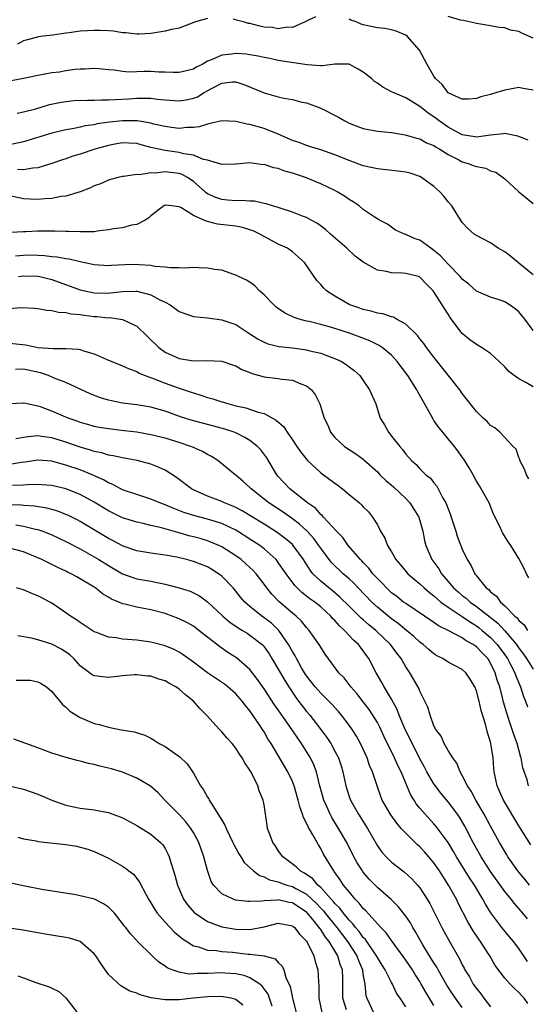
# Model space of a CAD drawing. Units: inches. Extents: x 2580000 to 2583000, y 1527000 to 1530000.
# Drawn here: x 2580478 to 2580550, y 1527410 to 1527549 of the extents above; entities that cross this region are included whole.
import ezdxf

# ---------------------------------------------------------------- set-up
doc = ezdxf.new("R2010")
doc.units = ezdxf.units.IN
doc.header["$MEASUREMENT"] = 0
doc.layers.add('LD25801527_2ft', color=253, linetype='Continuous')

msp = doc.modelspace()

# ---------------------------------------------------------------- linework, layer by layer
at = {"layer": 'LD25801527_2ft'}
for points, elevation in [([(2580505, 1527549.47), (2580503.32, 1527549), (2580501, 1527548.13), (2580499.92, 1527547.92), (2580499, 1527547.68), (2580497, 1527547.36), (2580495.29, 1527547.29), (2580495, 1527547.26), (2580493.47, 1527547.47), (2580493, 1527547.47), (2580491.7, 1527547.7), (2580491, 1527547.72), (2580489.81, 1527547.81), (2580489, 1527547.8), (2580487, 1527547.67), (2580485.45, 1527547.45), (2580485, 1527547.4), (2580483.15, 1527547.15), (2580481.79, 1527547), (2580481.1, 1527546.9), (2580479.55, 1527546.45), (2580479, 1527546.31), (2580478.15, 1527545.85)], 7988), ([(2580520.27, 1527549.73), (2580519, 1527549.12), (2580518.78, 1527549), (2580517, 1527548.22), (2580516.27, 1527548.27), (2580515, 1527548.04), (2580514.19, 1527548.19), (2580513, 1527548.28), (2580512.4, 1527548.4), (2580511, 1527548.76), (2580510.79, 1527548.79), (2580510.1, 1527549), (2580509.22, 1527549.22), (2580509, 1527549.29), (2580508.63, 1527549.37)], 7988), ([(2580551, 1527539.33), (2580549.61, 1527539.61), (2580549, 1527539.74), (2580547, 1527539.35), (2580545.89, 1527539), (2580545, 1527538.74), (2580543.61, 1527538.39), (2580543, 1527538.19), (2580541.9, 1527538.1), (2580541, 1527538.1), (2580539, 1527538.99), (2580538.15, 1527540.15), (2580537.21, 1527541), (2580537, 1527541.31), (2580536.02, 1527543), (2580535.68, 1527543.68), (2580534.95, 1527545), (2580533.2, 1527547), (2580533, 1527547.14), (2580531.67, 1527547.67), (2580531, 1527547.9), (2580530.05, 1527548.05), (2580529, 1527548.16), (2580527, 1527548.61), (2580526.7, 1527548.7), (2580526.02, 1527549), (2580525.27, 1527549.27), (2580525, 1527549.4)], 7988), ([(2580551, 1527546.7), (2580549.4, 1527547.4), (2580549, 1527547.66), (2580547.83, 1527547.83), (2580547, 1527548.17), (2580546.21, 1527548.21), (2580545, 1527548.46), (2580543, 1527548.78), (2580542.83, 1527548.83), (2580541.18, 1527549.18), (2580540.75, 1527549.25), (2580539, 1527549.76)], 7986), ([(2580550.29, 1527532.29), (2580548.87, 1527532.87), (2580547, 1527533.24), (2580546.8, 1527533.2), (2580545, 1527533.01), (2580543, 1527532.7), (2580542.76, 1527532.76), (2580541, 1527533.02), (2580539, 1527534.1), (2580537.72, 1527535), (2580537.33, 1527535.33), (2580536.14, 1527536.14), (2580535, 1527537.05), (2580533, 1527538.25), (2580531.21, 1527539), (2580531, 1527539.13), (2580529.77, 1527539.77), (2580529, 1527540.36), (2580528.6, 1527540.6), (2580528.15, 1527541), (2580527, 1527541.88), (2580526.3, 1527542.3), (2580525.02, 1527543.02), (2580523, 1527543.05), (2580521.23, 1527542.77), (2580521, 1527542.8), (2580519.08, 1527542.92), (2580515, 1527543.55), (2580513.81, 1527543.81), (2580513, 1527543.96), (2580512.17, 1527544.17), (2580511, 1527544.36), (2580510.44, 1527544.45), (2580509, 1527544.53), (2580508.45, 1527544.45), (2580507, 1527544.29), (2580505.67, 1527543.67), (2580505, 1527543.43), (2580504.25, 1527543), (2580503.41, 1527542.59), (2580503, 1527542.33), (2580501, 1527541.85), (2580500.16, 1527541.84), (2580499, 1527541.9), (2580498.1, 1527541.9), (2580497, 1527541.97), (2580496.03, 1527541.97), (2580493.91, 1527541.91), (2580493, 1527541.99), (2580491.81, 1527542.19), (2580491, 1527542.21), (2580489.62, 1527542.38), (2580489, 1527542.41), (2580487.66, 1527542.34), (2580487, 1527542.32), (2580486.28, 1527542.28), (2580485, 1527542.08), (2580484.09, 1527541.91), (2580483, 1527541.79), (2580481, 1527541.42), (2580479, 1527540.99), (2580477, 1527540.61)], 7990), ([(2580478.08, 1527536.08), (2580479, 1527536.27), (2580480.73, 1527536.73), (2580482.69, 1527537.31), (2580484.33, 1527537.67), (2580486.13, 1527537.87), (2580488.05, 1527537.95), (2580489, 1527537.95), (2580490.02, 1527537.99), (2580491, 1527537.98), (2580491.95, 1527538.05), (2580493.86, 1527538.14), (2580495, 1527538.24), (2580495.8, 1527538.2), (2580497, 1527538.22), (2580497.91, 1527538.09), (2580499, 1527537.98), (2580501, 1527537.83), (2580502, 1527538), (2580503, 1527538.21), (2580503.57, 1527538.43), (2580504.51, 1527539), (2580505.64, 1527539.64), (2580507, 1527540.35), (2580508.54, 1527540.54), (2580509, 1527540.55), (2580510.15, 1527540.15), (2580513, 1527538.97), (2580515, 1527538.42), (2580515.77, 1527538.23), (2580517, 1527538.01), (2580518.32, 1527537.68), (2580519, 1527537.54), (2580521, 1527536.79), (2580523.53, 1527535.53), (2580524.41, 1527535), (2580525, 1527534.69), (2580526.23, 1527534.23), (2580527, 1527533.92), (2580529, 1527533.58), (2580531, 1527533.38), (2580532.94, 1527533.06), (2580534.55, 1527532.55), (2580535, 1527532.47), (2580535.92, 1527531.92), (2580537, 1527531.51), (2580537.29, 1527531.29), (2580537.84, 1527531), (2580539, 1527530.26), (2580540.49, 1527529.51), (2580541, 1527529.23), (2580541.81, 1527529), (2580542.68, 1527528.68), (2580543, 1527528.54), (2580544.31, 1527528.31), (2580545, 1527527.95), (2580545.74, 1527527.74), (2580547, 1527526.8), (2580548.97, 1527525), (2580551, 1527523.33)], 7992), ([(2580551, 1527513.27), (2580549, 1527514.92), (2580548.88, 1527515), (2580547.84, 1527515.84), (2580547, 1527516.49), (2580546.09, 1527517), (2580545, 1527517.76), (2580543, 1527518.79), (2580542.68, 1527519), (2580541.79, 1527519.79), (2580541, 1527520.66), (2580539.51, 1527523), (2580539, 1527523.55), (2580538.37, 1527524.37), (2580537.84, 1527525), (2580537, 1527525.72), (2580535.25, 1527527), (2580535, 1527527.13), (2580533.62, 1527527.62), (2580533, 1527527.75), (2580531.91, 1527527.91), (2580529, 1527528.23), (2580527, 1527528.68), (2580525, 1527529.39), (2580523, 1527530.23), (2580521, 1527530.92), (2580519.41, 1527531.41), (2580519, 1527531.52), (2580517.95, 1527531.95), (2580517, 1527532.24), (2580515, 1527533.14), (2580513, 1527533.95), (2580511, 1527534.5), (2580510.56, 1527534.56), (2580509, 1527534.91), (2580507, 1527535), (2580505.38, 1527534.62), (2580505, 1527534.57), (2580503.82, 1527534.18), (2580503, 1527534.09), (2580502.07, 1527534.07), (2580501, 1527533.95), (2580499.93, 1527534.07), (2580499, 1527534.21), (2580497.43, 1527534.57), (2580497, 1527534.7), (2580495.04, 1527535.04), (2580493, 1527535.04), (2580491.17, 1527534.83), (2580489.42, 1527534.58), (2580489, 1527534.47), (2580487.69, 1527534.31), (2580487, 1527534.14), (2580485.91, 1527533.91), (2580485, 1527533.75), (2580483, 1527533.26), (2580479, 1527532.06), (2580477, 1527531.64)], 7994), ([(2580551, 1527505.39), (2580549.82, 1527507), (2580549, 1527508.01), (2580548.46, 1527508.46), (2580547.69, 1527509), (2580547, 1527509.45), (2580546.33, 1527509.67), (2580545, 1527510.08), (2580543, 1527510.94), (2580541.92, 1527511.92), (2580541, 1527512.63), (2580540.71, 1527513), (2580539, 1527514.76), (2580537.93, 1527515.93), (2580537, 1527516.7), (2580536.54, 1527517), (2580535, 1527518.17), (2580534.35, 1527518.35), (2580533, 1527518.96), (2580532.82, 1527519), (2580531.55, 1527519.55), (2580531, 1527519.97), (2580530.43, 1527520.43), (2580529.32, 1527521), (2580528.56, 1527521.44), (2580527, 1527522.5), (2580526.42, 1527523), (2580525.57, 1527523.57), (2580525, 1527523.88), (2580524.37, 1527524.37), (2580523.33, 1527525), (2580523, 1527525.17), (2580521, 1527526.13), (2580518.85, 1527527), (2580517, 1527527.63), (2580515.92, 1527527.92), (2580515, 1527528.28), (2580514.38, 1527528.38), (2580513, 1527528.83), (2580512.82, 1527528.82), (2580511, 1527529.06), (2580509, 1527528.89), (2580508.89, 1527528.89), (2580507, 1527528.83), (2580506.9, 1527528.9), (2580505, 1527529.46), (2580504.45, 1527529.55), (2580503, 1527530.16), (2580501.63, 1527530.37), (2580501, 1527530.56), (2580499, 1527530.83), (2580498.14, 1527531), (2580497.21, 1527531.21), (2580497, 1527531.27), (2580495.62, 1527531.62), (2580495, 1527531.8), (2580493.88, 1527531.88), (2580493, 1527531.92), (2580491.69, 1527531.69), (2580491, 1527531.55), (2580489.1, 1527531), (2580487, 1527530.31), (2580485.99, 1527530.01), (2580485, 1527529.66), (2580484.49, 1527529.51), (2580483, 1527529), (2580481, 1527528.39), (2580480.34, 1527528.34), (2580479, 1527528.07), (2580478.13, 1527528.13)], 7996), ([(2580551, 1527497.43), (2580549.97, 1527498.04), (2580549, 1527498.54), (2580548.31, 1527499), (2580547.58, 1527499.58), (2580547, 1527500.24), (2580546.21, 1527501), (2580545, 1527502.12), (2580543.72, 1527503), (2580543.26, 1527503.26), (2580543, 1527503.39), (2580542.06, 1527504.06), (2580541, 1527504.95), (2580539.26, 1527507.26), (2580539, 1527507.7), (2580538.47, 1527508.47), (2580538.16, 1527509), (2580537, 1527510.83), (2580536.86, 1527511), (2580535.93, 1527511.93), (2580535, 1527512.92), (2580534.8, 1527513), (2580533, 1527513.46), (2580532.53, 1527513.47), (2580531, 1527513.55), (2580530.28, 1527513.72), (2580529, 1527513.91), (2580527, 1527515.03), (2580525.87, 1527515.87), (2580524.67, 1527517), (2580522.38, 1527519), (2580521.66, 1527519.66), (2580520.52, 1527520.52), (2580519.63, 1527521), (2580519, 1527521.36), (2580518.44, 1527521.56), (2580517, 1527522.13), (2580515.39, 1527522.61), (2580515, 1527522.75), (2580514.16, 1527523), (2580513.29, 1527523.29), (2580513, 1527523.33), (2580511.64, 1527523.64), (2580511, 1527523.64), (2580509.74, 1527523.74), (2580509, 1527523.7), (2580507.82, 1527523.82), (2580507, 1527523.88), (2580506.17, 1527524.17), (2580505, 1527524.72), (2580504.83, 1527524.83), (2580504.65, 1527525), (2580503, 1527526.44), (2580502.68, 1527526.68), (2580502.18, 1527527), (2580501.43, 1527527.43), (2580501, 1527527.56), (2580499, 1527527.81), (2580497.64, 1527527.64), (2580497, 1527527.66), (2580495.39, 1527527.39), (2580495, 1527527.42), (2580493.13, 1527527.13), (2580493, 1527527.14), (2580492.36, 1527527), (2580491.29, 1527526.72), (2580491, 1527526.62), (2580489.87, 1527526.13), (2580489, 1527525.85), (2580488.45, 1527525.55), (2580486.99, 1527525), (2580485, 1527524.36), (2580484.3, 1527524.3), (2580483, 1527524.02), (2580481.99, 1527523.99), (2580481, 1527523.88), (2580479.96, 1527523.96), (2580479, 1527524.01), (2580477, 1527524.44)], 7998), ([(2580550.4, 1527484.4), (2580550.07, 1527485), (2580549.8, 1527485.8), (2580549.13, 1527487), (2580549.13, 1527487.13), (2580549, 1527487.41), (2580548.61, 1527488.61), (2580548.2, 1527489), (2580546.3, 1527491), (2580545.61, 1527491.61), (2580545, 1527491.96), (2580544.52, 1527492.52), (2580543.97, 1527493), (2580543, 1527493.93), (2580541, 1527496.49), (2580540.66, 1527497), (2580537, 1527501.61), (2580535.94, 1527503), (2580535.56, 1527503.56), (2580535, 1527504.22), (2580534.66, 1527504.66), (2580533, 1527506.28), (2580531.68, 1527507), (2580531.26, 1527507.26), (2580531, 1527507.33), (2580529.76, 1527507.76), (2580529, 1527507.85), (2580528.13, 1527508.13), (2580527, 1527508.35), (2580526.53, 1527508.53), (2580525.11, 1527509), (2580525, 1527509.05), (2580523, 1527510.25), (2580521.79, 1527511), (2580521.39, 1527511.39), (2580521, 1527511.89), (2580520.46, 1527512.46), (2580518.72, 1527515), (2580517, 1527516.49), (2580516.29, 1527517), (2580515, 1527517.59), (2580513, 1527518.66), (2580512.41, 1527519), (2580511.45, 1527519.45), (2580511, 1527519.62), (2580509.92, 1527519.92), (2580509, 1527520.11), (2580506.41, 1527520.41), (2580505, 1527520.79), (2580504.82, 1527520.82), (2580504.48, 1527521), (2580503, 1527521.65), (2580501.24, 1527522.76), (2580501, 1527522.86), (2580499.91, 1527523), (2580499.08, 1527523.08), (2580499, 1527523.1), (2580498.81, 1527523), (2580497.8, 1527522.2), (2580497, 1527521.6), (2580496.69, 1527521.31), (2580496.19, 1527521), (2580495, 1527520.38), (2580494.25, 1527520.25), (2580493, 1527519.89), (2580491.73, 1527519.73), (2580491, 1527519.59), (2580489.42, 1527519.42), (2580489, 1527519.35), (2580487.34, 1527519.34), (2580487, 1527519.31), (2580485.37, 1527519.37), (2580485, 1527519.36), (2580483.42, 1527519.42), (2580481, 1527519.42), (2580479.32, 1527519.32), (2580479, 1527519.32), (2580477.22, 1527519.22)], 8000), ([(2580550.4, 1527470.4), (2580550.08, 1527471), (2580549.75, 1527471.75), (2580549, 1527473.16), (2580547.84, 1527475), (2580547.5, 1527475.5), (2580546.75, 1527476.75), (2580546.58, 1527477), (2580546.24, 1527477.76), (2580545.43, 1527479.43), (2580544.81, 1527481), (2580543.68, 1527483), (2580543.41, 1527483.41), (2580543, 1527484.07), (2580542.53, 1527485), (2580541.98, 1527485.98), (2580541.21, 1527487.21), (2580541, 1527487.47), (2580540.37, 1527488.37), (2580539.88, 1527489), (2580539, 1527490.09), (2580538.23, 1527491), (2580537.68, 1527491.68), (2580537, 1527492.68), (2580536.86, 1527492.86), (2580536.54, 1527493.46), (2580534.72, 1527496.72), (2580534.58, 1527497), (2580533.3, 1527499), (2580531.82, 1527501), (2580531, 1527501.88), (2580529.66, 1527503), (2580529.27, 1527503.27), (2580527.92, 1527503.92), (2580525.05, 1527505), (2580523, 1527505.67), (2580522.05, 1527505.95), (2580521, 1527506.24), (2580519.36, 1527506.64), (2580519, 1527506.72), (2580517.94, 1527507), (2580517.22, 1527507.22), (2580515.86, 1527507.86), (2580514.68, 1527508.68), (2580514.35, 1527509), (2580513, 1527510.43), (2580512.35, 1527511), (2580511.7, 1527511.7), (2580511, 1527512.2), (2580510.51, 1527512.51), (2580509.38, 1527513), (2580509, 1527513.22), (2580508.7, 1527513.3), (2580507, 1527513.89), (2580505.99, 1527514.01), (2580505, 1527514.21), (2580503.77, 1527514.23), (2580503, 1527514.28), (2580501.79, 1527514.21), (2580501, 1527514.25), (2580499.78, 1527514.22), (2580499, 1527514.35), (2580497.57, 1527514.43), (2580497, 1527514.56), (2580495.35, 1527514.65), (2580495, 1527514.7), (2580493.34, 1527514.66), (2580491.42, 1527514.58), (2580491, 1527514.53), (2580489, 1527514.67), (2580487, 1527515.08), (2580485.45, 1527515.45), (2580485, 1527515.5), (2580483.76, 1527515.76), (2580483, 1527515.81), (2580481.95, 1527515.95), (2580481, 1527516), (2580480.01, 1527516.01), (2580479, 1527515.99), (2580477.87, 1527515.87)], 8002), ([(2580478.31, 1527513), (2580479, 1527513.1), (2580481, 1527513.06), (2580481.29, 1527513), (2580483, 1527512.58), (2580487, 1527511.15), (2580487.65, 1527511), (2580489, 1527510.72), (2580491, 1527510.68), (2580491.31, 1527510.69), (2580493, 1527510.88), (2580494.93, 1527510.93), (2580495, 1527510.92), (2580497, 1527510.41), (2580498.28, 1527509.72), (2580499, 1527509.38), (2580499.72, 1527509), (2580501, 1527508.06), (2580501.8, 1527507.8), (2580503, 1527507.36), (2580505, 1527507.15), (2580507, 1527506.88), (2580509, 1527506.21), (2580510.82, 1527505), (2580512.17, 1527504.17), (2580513, 1527503.73), (2580513.51, 1527503.51), (2580515.11, 1527503.11), (2580517, 1527502.92), (2580519, 1527502.65), (2580519.48, 1527502.52), (2580521, 1527502.17), (2580522.34, 1527501.66), (2580523, 1527501.44), (2580523.92, 1527501), (2580524.59, 1527500.59), (2580525, 1527500.25), (2580525.71, 1527499.71), (2580526.5, 1527499), (2580527, 1527498.31), (2580527.91, 1527497), (2580528.76, 1527495), (2580529.41, 1527493), (2580530.03, 1527492.03), (2580530.56, 1527491), (2580530.77, 1527490.77), (2580531, 1527490.46), (2580532.15, 1527489), (2580532.55, 1527488.55), (2580533, 1527487.91), (2580533.83, 1527487), (2580534.46, 1527486.46), (2580535, 1527485.83), (2580535.84, 1527485), (2580536.5, 1527484.5), (2580537, 1527483.85), (2580537.39, 1527483.39), (2580537.6, 1527483), (2580538.21, 1527481.79), (2580538.69, 1527481), (2580538.79, 1527480.79), (2580539, 1527480.18), (2580539.34, 1527479.33), (2580539.43, 1527479), (2580540.07, 1527477), (2580540.29, 1527476.29), (2580541, 1527474.47), (2580541.7, 1527473), (2580542.2, 1527472.2), (2580542.77, 1527471), (2580542.89, 1527470.89), (2580543, 1527470.72), (2580544.38, 1527469), (2580544.75, 1527468.75), (2580545, 1527468.45), (2580545.84, 1527467.84), (2580546.39, 1527467), (2580547, 1527466.46), (2580548.43, 1527465), (2580548.75, 1527464.75), (2580549, 1527464.39), (2580549.76, 1527463.76), (2580550.22, 1527463)], 8004), ([(2580477, 1527508.48), (2580478.61, 1527508.61), (2580480.53, 1527508.53), (2580481, 1527508.49), (2580482.25, 1527508.25), (2580483, 1527508.22), (2580483.95, 1527507.95), (2580485, 1527507.92), (2580485.73, 1527507.73), (2580487, 1527507.65), (2580487.55, 1527507.55), (2580489, 1527507.38), (2580489.37, 1527507.37), (2580491, 1527507.19), (2580491.2, 1527507.2), (2580493, 1527506.95), (2580495, 1527506), (2580498.12, 1527503), (2580499, 1527502.34), (2580501, 1527501.41), (2580503, 1527501.08), (2580505, 1527501.12), (2580507, 1527501.04), (2580508.52, 1527500.52), (2580509, 1527500.38), (2580509.87, 1527499.87), (2580511, 1527499.45), (2580511.32, 1527499.32), (2580513, 1527498.84), (2580515, 1527498.6), (2580515.51, 1527498.49), (2580517, 1527498.36), (2580518.17, 1527497.83), (2580519, 1527497.54), (2580519.7, 1527497), (2580520.24, 1527496.24), (2580520.88, 1527495), (2580521.48, 1527493), (2580521.99, 1527491.99), (2580522.4, 1527491), (2580523, 1527490.28), (2580524.36, 1527489), (2580525.94, 1527487.94), (2580527, 1527487.21), (2580527.11, 1527487.11), (2580529, 1527485.41), (2580529.37, 1527485), (2580530.18, 1527484.18), (2580531, 1527483.53), (2580531.28, 1527483.28), (2580533, 1527481.62), (2580533.61, 1527481), (2580534.13, 1527480.13), (2580534.84, 1527479), (2580535.4, 1527477), (2580535.68, 1527475.68), (2580535.85, 1527475), (2580536.71, 1527473), (2580537.7, 1527471.7), (2580538.07, 1527471), (2580539, 1527469.92), (2580539.76, 1527469), (2580540.42, 1527468.42), (2580541, 1527467.92), (2580541.53, 1527467.53), (2580542.09, 1527467), (2580543, 1527466.37), (2580546.01, 1527464.01), (2580547, 1527462.95), (2580548.64, 1527461), (2580549, 1527460.46), (2580549.65, 1527459.65), (2580550.09, 1527459), (2580551, 1527457.5)], 8006), ([(2580477, 1527503.58), (2580479.35, 1527503.35), (2580481, 1527503), (2580483.18, 1527502.82), (2580485, 1527502.86), (2580486.75, 1527502.75), (2580487, 1527502.69), (2580487.49, 1527502.51), (2580489, 1527502.08), (2580490.66, 1527501.34), (2580491.48, 1527501), (2580493, 1527500.41), (2580493.94, 1527499.94), (2580495, 1527499.57), (2580495.34, 1527499.34), (2580496.17, 1527499), (2580497.46, 1527498.54), (2580499, 1527497.92), (2580501, 1527497.21), (2580502.67, 1527496.67), (2580503, 1527496.55), (2580504.21, 1527496.21), (2580505, 1527495.92), (2580505.74, 1527495.74), (2580507, 1527495.31), (2580507.25, 1527495.25), (2580508.01, 1527495), (2580509, 1527494.74), (2580510.43, 1527494.43), (2580512.16, 1527493.83), (2580513, 1527493.64), (2580514.72, 1527492.72), (2580515.76, 1527491.76), (2580516.25, 1527491), (2580517, 1527489.95), (2580517.64, 1527489), (2580518.17, 1527488.17), (2580519.11, 1527487), (2580521, 1527485.27), (2580523, 1527483.78), (2580523.46, 1527483.46), (2580524.08, 1527483), (2580525, 1527482.22), (2580526.48, 1527481), (2580526.75, 1527480.75), (2580527, 1527480.46), (2580527.73, 1527479.73), (2580528.32, 1527479), (2580529, 1527477.91), (2580529.46, 1527477), (2580530.04, 1527476.04), (2580530.45, 1527475), (2580531, 1527474.11), (2580531.63, 1527473), (2580532.25, 1527472.25), (2580533.32, 1527471), (2580534.21, 1527470.21), (2580535, 1527469.59), (2580535.61, 1527469), (2580536.35, 1527468.35), (2580537, 1527467.87), (2580537.44, 1527467.44), (2580537.98, 1527467), (2580539, 1527466.26), (2580541, 1527464.94), (2580542.14, 1527464.14), (2580543, 1527463.63), (2580543.36, 1527463.36), (2580543.82, 1527463), (2580545, 1527462), (2580545.95, 1527461), (2580547, 1527459.56), (2580547.38, 1527459), (2580547.83, 1527458.17), (2580548.43, 1527457), (2580548.57, 1527456.57), (2580549.24, 1527455), (2580549.67, 1527453.67), (2580549.92, 1527453), (2580550.19, 1527452.19)], 8008), ([(2580550.36, 1527441), (2580550.15, 1527441.85), (2580549.56, 1527443.56), (2580549.3, 1527445), (2580549.22, 1527445.22), (2580548.73, 1527447), (2580548.27, 1527448.27), (2580548.04, 1527449), (2580547.58, 1527450.42), (2580547.28, 1527451.28), (2580546.84, 1527452.84), (2580546.75, 1527453.25), (2580546.29, 1527455), (2580545.95, 1527455.95), (2580545.66, 1527457), (2580545, 1527458.35), (2580544.59, 1527459), (2580543.8, 1527459.8), (2580543, 1527460.68), (2580542.8, 1527460.8), (2580542.54, 1527461), (2580541.54, 1527461.54), (2580541, 1527461.93), (2580539, 1527463), (2580537.65, 1527463.65), (2580537, 1527464.11), (2580533, 1527466.79), (2580532.71, 1527467), (2580531.76, 1527467.76), (2580531, 1527468.32), (2580530.27, 1527469), (2580529.67, 1527469.67), (2580529, 1527470.32), (2580528.38, 1527471), (2580527.8, 1527471.8), (2580527, 1527472.59), (2580526.81, 1527472.81), (2580526.6, 1527473), (2580524.87, 1527475), (2580524.11, 1527476.11), (2580523.23, 1527477), (2580521.4, 1527479), (2580521.22, 1527479.22), (2580521, 1527479.39), (2580520.26, 1527480.25), (2580519.15, 1527481), (2580516.61, 1527483), (2580515.83, 1527483.83), (2580515, 1527484.76), (2580514.8, 1527485), (2580513.37, 1527487.37), (2580512.51, 1527488.51), (2580512.05, 1527489), (2580511, 1527489.82), (2580510.28, 1527490.28), (2580509, 1527490.9), (2580508.75, 1527491), (2580507.45, 1527491.45), (2580505.87, 1527491.87), (2580504.27, 1527492.27), (2580502.71, 1527492.71), (2580501.2, 1527493.2), (2580499, 1527493.96), (2580497, 1527494.53), (2580495, 1527494.88), (2580493, 1527495.12), (2580491.42, 1527495.42), (2580491, 1527495.52), (2580489.87, 1527495.87), (2580488.42, 1527496.42), (2580485, 1527498.03), (2580483.35, 1527498.65), (2580482.52, 1527499), (2580481.39, 1527499.39), (2580479, 1527499.91), (2580477.86, 1527499.86)], 8010), ([(2580550.69, 1527432.69), (2580549, 1527435.37), (2580546.8, 1527439), (2580546.27, 1527440.27), (2580545.93, 1527441), (2580545.64, 1527442.36), (2580545.52, 1527443), (2580545.47, 1527443.48), (2580545.37, 1527445), (2580545.05, 1527447), (2580545, 1527447.19), (2580544.55, 1527448.55), (2580544.27, 1527449.73), (2580543.67, 1527451.67), (2580543.37, 1527453), (2580543, 1527454.46), (2580542.78, 1527455), (2580542.12, 1527456.12), (2580541.51, 1527457), (2580541, 1527457.48), (2580539, 1527458.52), (2580538.24, 1527459), (2580537.41, 1527459.41), (2580537, 1527459.66), (2580536.27, 1527460.27), (2580535.47, 1527461), (2580535, 1527461.35), (2580534.15, 1527462.15), (2580533.13, 1527463), (2580531.95, 1527463.95), (2580531, 1527464.62), (2580529, 1527466.28), (2580528.22, 1527467), (2580526.28, 1527469), (2580525.67, 1527469.67), (2580525, 1527470.27), (2580524.15, 1527471), (2580522.55, 1527472.55), (2580522.18, 1527473), (2580521, 1527474.6), (2580520.74, 1527475), (2580520, 1527476), (2580519.09, 1527477), (2580518.01, 1527478.01), (2580517, 1527478.74), (2580515.68, 1527479.68), (2580513.64, 1527481), (2580513, 1527481.53), (2580511.16, 1527483), (2580511, 1527483.19), (2580510.05, 1527484.06), (2580509, 1527484.94), (2580508.9, 1527485), (2580506.44, 1527487), (2580505.55, 1527487.55), (2580505, 1527487.84), (2580504.29, 1527488.29), (2580503, 1527488.85), (2580502.9, 1527488.9), (2580502.66, 1527489), (2580501, 1527489.55), (2580499, 1527490.14), (2580497, 1527490.62), (2580495, 1527490.99), (2580493.22, 1527491.22), (2580491, 1527491.46), (2580489.68, 1527491.68), (2580489, 1527491.81), (2580488.09, 1527492.09), (2580487, 1527492.39), (2580486.56, 1527492.56), (2580485.31, 1527493), (2580483, 1527493.99), (2580481.41, 1527494.59), (2580481, 1527494.71), (2580479.51, 1527495), (2580479.09, 1527495.09), (2580479, 1527495.12), (2580477, 1527495)], 8012), ([(2580550.5, 1527427), (2580549.83, 1527427.83), (2580549, 1527428.82), (2580548.85, 1527429), (2580547.44, 1527431), (2580547.27, 1527431.27), (2580546.25, 1527433), (2580545, 1527435.31), (2580544.1, 1527437), (2580542.92, 1527439), (2580542.25, 1527440.25), (2580541.73, 1527441), (2580541, 1527442.49), (2580540.7, 1527443), (2580540.23, 1527444.23), (2580539.64, 1527445), (2580539, 1527446.01), (2580538.43, 1527447), (2580538.02, 1527448.02), (2580537.26, 1527449), (2580537, 1527449.5), (2580536.44, 1527451), (2580536.14, 1527452.14), (2580535.72, 1527453), (2580535, 1527454.38), (2580534.84, 1527454.84), (2580533.59, 1527457), (2580533, 1527457.86), (2580532.35, 1527459), (2580531.75, 1527459.75), (2580530.84, 1527461), (2580528.76, 1527463), (2580527.78, 1527463.78), (2580527, 1527464.48), (2580526.72, 1527464.72), (2580525, 1527466.4), (2580523.71, 1527467.71), (2580522.63, 1527468.63), (2580522.16, 1527469), (2580521, 1527469.96), (2580519.9, 1527471), (2580519.49, 1527471.49), (2580518.54, 1527473), (2580517.12, 1527475), (2580517, 1527475.13), (2580515.99, 1527475.99), (2580514.85, 1527476.85), (2580513, 1527478), (2580511, 1527479.23), (2580509.89, 1527479.89), (2580509, 1527480.36), (2580508.56, 1527480.56), (2580507.41, 1527481), (2580507, 1527481.19), (2580505, 1527481.96), (2580503, 1527482.86), (2580502.73, 1527483), (2580500.62, 1527484.62), (2580499, 1527485.65), (2580497.91, 1527486.09), (2580497, 1527486.5), (2580495.08, 1527487), (2580493, 1527487.36), (2580491.68, 1527487.68), (2580491, 1527487.76), (2580490.07, 1527488.07), (2580489, 1527488.27), (2580488.46, 1527488.46), (2580487, 1527488.89), (2580485, 1527489.6), (2580483, 1527490.21), (2580481.6, 1527490.4), (2580481, 1527490.47), (2580479.64, 1527490.36), (2580479, 1527490.27), (2580477.93, 1527490.07)], 8014), ([(2580550.21, 1527422.21), (2580549.57, 1527423), (2580548.37, 1527424.37), (2580547.89, 1527425), (2580547, 1527426.09), (2580545, 1527428.89), (2580543.66, 1527431), (2580543.43, 1527431.43), (2580543, 1527432.16), (2580542.53, 1527433), (2580541.34, 1527435.34), (2580540.6, 1527436.6), (2580540.32, 1527437), (2580539, 1527438.77), (2580537.99, 1527439.99), (2580537.2, 1527441), (2580537, 1527441.3), (2580535.99, 1527443), (2580535.65, 1527443.65), (2580535, 1527444.82), (2580534.28, 1527446.28), (2580533.91, 1527447), (2580533.63, 1527447.63), (2580532.94, 1527449), (2580532.09, 1527451), (2580531.79, 1527451.79), (2580531, 1527453.26), (2580529.96, 1527455), (2580529.63, 1527455.63), (2580528.82, 1527457), (2580527.77, 1527459), (2580527.45, 1527459.45), (2580527, 1527460.11), (2580526.61, 1527460.61), (2580526.34, 1527461), (2580525.63, 1527461.63), (2580524.36, 1527463), (2580523.63, 1527463.63), (2580523, 1527464.38), (2580522.68, 1527464.68), (2580522.42, 1527465), (2580521, 1527466.32), (2580520.15, 1527467), (2580519.47, 1527467.47), (2580519, 1527467.85), (2580518.33, 1527468.33), (2580517.32, 1527469.32), (2580516.09, 1527471), (2580515.66, 1527471.66), (2580515, 1527472.61), (2580514.83, 1527472.83), (2580514.68, 1527473), (2580513, 1527474.51), (2580512.37, 1527475), (2580511, 1527475.89), (2580509.24, 1527477), (2580509, 1527477.14), (2580507, 1527478.08), (2580505, 1527478.72), (2580503.19, 1527479.19), (2580501.67, 1527479.67), (2580500.22, 1527480.21), (2580499, 1527480.73), (2580498.26, 1527481), (2580497, 1527481.56), (2580495, 1527482.19), (2580493, 1527482.86), (2580491.61, 1527483.61), (2580491, 1527483.85), (2580490.28, 1527484.28), (2580488.68, 1527485), (2580487, 1527485.67), (2580485, 1527486.35), (2580483.14, 1527486.86), (2580483, 1527486.89), (2580481, 1527487.05), (2580479.23, 1527486.77), (2580478.72, 1527486.72), (2580477, 1527486.46)], 8016), ([(2580550.19, 1527416.19), (2580549, 1527418.01), (2580548.25, 1527419), (2580547.69, 1527419.69), (2580546.6, 1527421), (2580545.05, 1527423.05), (2580544.29, 1527424.29), (2580543.92, 1527425), (2580542.71, 1527427), (2580542.03, 1527428.03), (2580540.2, 1527431), (2580539.76, 1527431.76), (2580539, 1527433), (2580537.29, 1527435.29), (2580537, 1527435.65), (2580535.74, 1527437), (2580535, 1527437.88), (2580534.5, 1527438.5), (2580534.19, 1527439), (2580533.72, 1527439.72), (2580533, 1527441.4), (2580532.34, 1527443), (2580531.9, 1527443.9), (2580531.44, 1527445), (2580529.97, 1527447.97), (2580529.33, 1527449.33), (2580529, 1527449.95), (2580528.37, 1527451), (2580527.83, 1527451.83), (2580527, 1527452.91), (2580526.08, 1527454.08), (2580525.26, 1527455), (2580525.16, 1527455.16), (2580524.29, 1527456.29), (2580523.56, 1527457), (2580521.64, 1527459.64), (2580521, 1527460.61), (2580520.87, 1527460.87), (2580519.38, 1527463), (2580519, 1527463.4), (2580518.28, 1527464.28), (2580517.53, 1527465), (2580517, 1527465.42), (2580515.08, 1527467.08), (2580514.1, 1527468.1), (2580513.38, 1527469), (2580513, 1527469.53), (2580511.86, 1527471), (2580511.45, 1527471.45), (2580510.42, 1527472.42), (2580509.75, 1527473), (2580509, 1527473.54), (2580507, 1527474.82), (2580506.62, 1527475), (2580505.48, 1527475.48), (2580505, 1527475.66), (2580503.97, 1527475.97), (2580503, 1527476.23), (2580502.38, 1527476.38), (2580501, 1527476.78), (2580500.82, 1527476.82), (2580498.52, 1527477.48), (2580497, 1527477.83), (2580495.9, 1527478.1), (2580495, 1527478.28), (2580493, 1527478.91), (2580491, 1527479.89), (2580489, 1527481.11), (2580487, 1527482.19), (2580485, 1527482.98), (2580483, 1527483.48), (2580481.59, 1527483.59), (2580481, 1527483.62), (2580479.57, 1527483.57), (2580479, 1527483.51), (2580477.45, 1527483.45)], 8018), ([(2580550.26, 1527410.26), (2580549.72, 1527411), (2580549.37, 1527411.37), (2580549, 1527411.83), (2580548.39, 1527412.39), (2580547.76, 1527413), (2580547, 1527413.84), (2580545.64, 1527415.64), (2580544.87, 1527417), (2580544.66, 1527417.34), (2580543.59, 1527419), (2580543.33, 1527419.33), (2580542.53, 1527420.53), (2580541.79, 1527421.79), (2580540.43, 1527424.43), (2580540.17, 1527425), (2580539.05, 1527427), (2580538.23, 1527428.23), (2580537.76, 1527429), (2580537, 1527430.13), (2580536.28, 1527431), (2580535.68, 1527431.68), (2580535, 1527432.41), (2580534.68, 1527432.68), (2580533, 1527434.31), (2580532.36, 1527435), (2580531.73, 1527435.73), (2580530.9, 1527436.9), (2580529.7, 1527439), (2580529.5, 1527439.5), (2580528.95, 1527441), (2580528.31, 1527443), (2580527.91, 1527443.91), (2580527.54, 1527445), (2580526.61, 1527447), (2580526.03, 1527448.03), (2580525.42, 1527449), (2580525, 1527449.59), (2580523.94, 1527451), (2580523.51, 1527451.51), (2580522.57, 1527452.57), (2580522.16, 1527453), (2580521, 1527454.14), (2580520.23, 1527455), (2580519, 1527456.55), (2580518.71, 1527457), (2580518.29, 1527457.71), (2580517.56, 1527459), (2580517.38, 1527459.38), (2580517, 1527459.99), (2580516.65, 1527460.65), (2580516.45, 1527461), (2580515.08, 1527463), (2580514.02, 1527464.02), (2580513, 1527464.79), (2580512.69, 1527465), (2580511, 1527466.36), (2580510.27, 1527467), (2580509.68, 1527467.68), (2580509, 1527468.54), (2580508.61, 1527469), (2580507, 1527470.66), (2580506.56, 1527471), (2580505.61, 1527471.61), (2580505, 1527471.96), (2580503, 1527472.75), (2580502.02, 1527473), (2580500.68, 1527473.32), (2580499, 1527473.63), (2580497, 1527473.91), (2580495, 1527474.25), (2580493.09, 1527474.91), (2580493, 1527474.94), (2580491.67, 1527475.67), (2580491, 1527475.98), (2580487, 1527478.39), (2580486.6, 1527478.6), (2580485.27, 1527479.27), (2580485, 1527479.39), (2580483.84, 1527479.84), (2580483, 1527480.08), (2580482.28, 1527480.28), (2580480.55, 1527480.55), (2580479, 1527480.64), (2580478.67, 1527480.67), (2580476.72, 1527480.72)], 8020), ([(2580477.92, 1527477.92), (2580479, 1527477.73), (2580480.7, 1527477.3), (2580481, 1527477.25), (2580481.73, 1527477), (2580483, 1527476.5), (2580485, 1527475.58), (2580487, 1527474.52), (2580489, 1527473.4), (2580489.66, 1527473), (2580491, 1527472.16), (2580493, 1527470.99), (2580494.45, 1527470.46), (2580495, 1527470.3), (2580497, 1527469.95), (2580498.35, 1527469.65), (2580499, 1527469.54), (2580501.01, 1527469.01), (2580502.53, 1527468.53), (2580503, 1527468.32), (2580503.86, 1527467.86), (2580505, 1527467.03), (2580507.17, 1527465), (2580508.15, 1527464.15), (2580509.34, 1527463.34), (2580509.93, 1527463), (2580510.58, 1527462.58), (2580511, 1527462.34), (2580512.7, 1527461), (2580512.85, 1527460.85), (2580513, 1527460.68), (2580513.69, 1527459.69), (2580514.1, 1527459), (2580515, 1527457.51), (2580515.91, 1527455.91), (2580516.48, 1527455), (2580517.49, 1527453.49), (2580517.87, 1527453), (2580518.35, 1527452.35), (2580519, 1527451.52), (2580519.44, 1527451), (2580521, 1527449), (2580521.85, 1527447.85), (2580522.41, 1527447), (2580523, 1527445.93), (2580523.49, 1527445), (2580523.87, 1527443.87), (2580524.12, 1527443), (2580524.53, 1527441), (2580525, 1527439.5), (2580525.18, 1527439), (2580526.33, 1527437), (2580527.6, 1527435), (2580529, 1527432.55), (2580529.65, 1527431.65), (2580530.22, 1527431), (2580530.6, 1527430.6), (2580531, 1527430.23), (2580532.58, 1527429), (2580532.83, 1527428.83), (2580533.88, 1527427.88), (2580534.67, 1527427), (2580535, 1527426.59), (2580536.03, 1527425), (2580536.39, 1527424.39), (2580538.1, 1527421), (2580539.13, 1527419.13), (2580540.59, 1527416.59), (2580541, 1527415.71), (2580541.25, 1527415.25), (2580541.36, 1527415), (2580542, 1527414), (2580542.55, 1527413), (2580543, 1527412.37), (2580543.61, 1527411.61), (2580544.06, 1527411), (2580545, 1527409.78)], 8022), ([(2580541, 1527409.67), (2580540.04, 1527411), (2580539.62, 1527411.62), (2580538.83, 1527412.83), (2580537.58, 1527415), (2580537.38, 1527415.38), (2580537, 1527415.98), (2580536.62, 1527416.62), (2580536.37, 1527417), (2580535.43, 1527418.57), (2580534.4, 1527420.4), (2580534.02, 1527421), (2580533.66, 1527421.66), (2580533, 1527422.62), (2580531.96, 1527423.96), (2580530.96, 1527424.96), (2580529, 1527426.64), (2580527.84, 1527427.84), (2580527, 1527428.84), (2580526.88, 1527429), (2580526.16, 1527430.16), (2580525.69, 1527431), (2580524.67, 1527433), (2580523.53, 1527435), (2580522.55, 1527436.55), (2580522.32, 1527437), (2580521.8, 1527438.2), (2580521.43, 1527439), (2580520.83, 1527441.17), (2580520.38, 1527443), (2580520.01, 1527444.01), (2580519.54, 1527445), (2580519, 1527445.88), (2580518.28, 1527447), (2580517.74, 1527447.74), (2580516.74, 1527449.26), (2580515.31, 1527451.31), (2580515, 1527451.77), (2580514.48, 1527452.48), (2580513, 1527454.75), (2580512.07, 1527456.07), (2580511, 1527457.45), (2580509.1, 1527459.1), (2580507.89, 1527459.89), (2580506.71, 1527460.71), (2580503.77, 1527463), (2580503, 1527463.57), (2580502.09, 1527464.09), (2580501, 1527464.64), (2580499, 1527465.37), (2580497, 1527465.9), (2580495, 1527466.27), (2580493.3, 1527466.7), (2580493, 1527466.75), (2580492.45, 1527467), (2580491.42, 1527467.42), (2580491, 1527467.7), (2580490.18, 1527468.18), (2580489.17, 1527469), (2580489, 1527469.11), (2580487, 1527470.3), (2580486.54, 1527470.54), (2580485.74, 1527471), (2580485.23, 1527471.23), (2580485, 1527471.36), (2580483.87, 1527471.87), (2580483, 1527472.31), (2580482.52, 1527472.52), (2580481.58, 1527473), (2580481, 1527473.26), (2580479, 1527474.08), (2580477, 1527474.63)], 8024), ([(2580537, 1527409.95), (2580535.84, 1527411.84), (2580535.21, 1527413), (2580535, 1527413.35), (2580534.35, 1527414.35), (2580533.94, 1527415), (2580533, 1527416.4), (2580531, 1527419.18), (2580530.25, 1527420.25), (2580529.5, 1527421), (2580527.35, 1527423.35), (2580527, 1527423.67), (2580526.43, 1527424.43), (2580525.84, 1527425), (2580525, 1527426.02), (2580524.22, 1527427), (2580523.74, 1527427.74), (2580522.91, 1527428.91), (2580522.83, 1527429), (2580521.38, 1527431.38), (2580521, 1527432.15), (2580520.66, 1527432.66), (2580519.89, 1527434.11), (2580519.22, 1527435.22), (2580519, 1527435.76), (2580518.55, 1527436.55), (2580518.44, 1527437), (2580518.03, 1527438.03), (2580517.81, 1527439), (2580517.24, 1527441), (2580517, 1527441.63), (2580516.37, 1527443), (2580513.97, 1527447), (2580513.59, 1527447.59), (2580513, 1527448.64), (2580512.78, 1527449), (2580512.36, 1527449.64), (2580511, 1527451.63), (2580510.36, 1527452.36), (2580509.91, 1527453), (2580509, 1527454.02), (2580507.87, 1527455), (2580507.39, 1527455.39), (2580505, 1527457.01), (2580503, 1527458.5), (2580501.55, 1527459.55), (2580501, 1527459.9), (2580500.27, 1527460.27), (2580499, 1527460.83), (2580497, 1527461.34), (2580495, 1527461.63), (2580493.69, 1527461.69), (2580493, 1527461.76), (2580492.08, 1527461.92), (2580491, 1527462.02), (2580489.31, 1527462.69), (2580489, 1527462.8), (2580488.68, 1527463), (2580487, 1527464.1), (2580486.47, 1527464.47), (2580485.63, 1527465), (2580485, 1527465.46), (2580483, 1527466.83), (2580482.72, 1527467), (2580481.58, 1527467.58), (2580481, 1527467.9), (2580480.19, 1527468.19), (2580479, 1527468.73), (2580478.01, 1527469)], 8026), ([(2580533, 1527409.8), (2580532.23, 1527411), (2580531.72, 1527411.72), (2580531.13, 1527413), (2580531, 1527413.22), (2580530.09, 1527415), (2580529.66, 1527415.66), (2580529, 1527416.77), (2580528.89, 1527417), (2580527.3, 1527419.3), (2580527, 1527419.59), (2580526.42, 1527420.42), (2580525.91, 1527421), (2580525.53, 1527421.53), (2580525, 1527422.04), (2580524.21, 1527423), (2580523.71, 1527423.71), (2580523, 1527424.39), (2580522.74, 1527424.74), (2580522.47, 1527425), (2580521, 1527426.64), (2580520.6, 1527427), (2580519.89, 1527427.89), (2580518.7, 1527428.7), (2580518.09, 1527429), (2580517.54, 1527429.55), (2580515.63, 1527431), (2580515.38, 1527431.38), (2580515, 1527431.89), (2580514.57, 1527432.57), (2580514.23, 1527433), (2580513.74, 1527434.26), (2580513.48, 1527435), (2580513.41, 1527435.41), (2580513, 1527438.32), (2580512.88, 1527439), (2580512.3, 1527440.3), (2580512.1, 1527441), (2580511.32, 1527442.68), (2580511.08, 1527443.08), (2580511, 1527443.25), (2580510.26, 1527444.26), (2580509.91, 1527445), (2580509.52, 1527445.52), (2580509, 1527446.33), (2580508.47, 1527447), (2580507.77, 1527447.77), (2580507, 1527448.66), (2580506.67, 1527449), (2580504.86, 1527451), (2580503.93, 1527451.93), (2580503.04, 1527453), (2580501.87, 1527453.87), (2580501, 1527454.67), (2580500.53, 1527455), (2580499.53, 1527455.53), (2580499, 1527455.85), (2580498.12, 1527456.12), (2580497, 1527456.51), (2580496.54, 1527456.54), (2580495, 1527456.73), (2580494.7, 1527456.7), (2580493, 1527456.59), (2580491, 1527456.32), (2580489, 1527456.55), (2580488.71, 1527456.71), (2580487, 1527457.98), (2580486.12, 1527459), (2580485.55, 1527459.55), (2580484.35, 1527460.35), (2580483, 1527461.04), (2580481, 1527461.64), (2580480.13, 1527461.87), (2580478.21, 1527462.21)], 8028), ([(2580477.98, 1527455.98), (2580479.95, 1527455.95), (2580481, 1527455.74), (2580481.49, 1527455.49), (2580482.23, 1527455), (2580483, 1527454.37), (2580484.51, 1527452.51), (2580485, 1527452.12), (2580485.56, 1527451.56), (2580487, 1527450.69), (2580489, 1527449.84), (2580489.69, 1527449.69), (2580491, 1527449.29), (2580492.56, 1527449), (2580494.65, 1527448.65), (2580496.16, 1527448.16), (2580497, 1527447.75), (2580497.48, 1527447.48), (2580498.19, 1527447), (2580499, 1527446.59), (2580500.46, 1527445.54), (2580501.1, 1527445.1), (2580502.12, 1527444.12), (2580503, 1527442.79), (2580504.03, 1527441), (2580504.44, 1527440.44), (2580505, 1527439.43), (2580505.17, 1527439.17), (2580505.24, 1527439), (2580505.59, 1527438.41), (2580506.7, 1527436.7), (2580507, 1527436.15), (2580507.45, 1527435.45), (2580507.63, 1527435), (2580508.6, 1527433), (2580508.72, 1527432.72), (2580509.42, 1527431.42), (2580509.7, 1527431), (2580510.2, 1527430.2), (2580511.5, 1527429), (2580512.36, 1527428.36), (2580513, 1527428.17), (2580513.75, 1527427.75), (2580515, 1527427.46), (2580515.32, 1527427.32), (2580516.23, 1527427), (2580517, 1527426.79), (2580517.5, 1527426.5), (2580519, 1527425.7), (2580519.76, 1527425), (2580520.39, 1527424.39), (2580521, 1527423.73), (2580521.37, 1527423.37), (2580521.64, 1527423), (2580523.28, 1527421), (2580524.8, 1527419), (2580526.08, 1527417), (2580526.31, 1527416.31), (2580526.88, 1527415), (2580526.88, 1527414.88), (2580527, 1527414.15), (2580527.21, 1527413), (2580527.38, 1527411.38), (2580527.49, 1527411), (2580528.43, 1527409)], 8030), ([(2580524.64, 1527409.36), (2580524.12, 1527411), (2580524.11, 1527412.11), (2580524.13, 1527413), (2580524.12, 1527413.88), (2580524.06, 1527415), (2580523.76, 1527415.76), (2580523.41, 1527417), (2580522.21, 1527419), (2580521.65, 1527419.65), (2580521, 1527420.7), (2580520.86, 1527420.86), (2580520.78, 1527421), (2580519.88, 1527422.12), (2580519.08, 1527423.08), (2580519, 1527423.15), (2580517.88, 1527423.88), (2580517, 1527424.48), (2580516.54, 1527424.54), (2580515, 1527424.9), (2580514.87, 1527424.87), (2580513, 1527424.78), (2580512.73, 1527424.73), (2580511, 1527424.68), (2580510.69, 1527424.69), (2580509, 1527424.88), (2580508.61, 1527425), (2580507, 1527425.74), (2580505.83, 1527427), (2580505.52, 1527427.52), (2580505, 1527429.05), (2580504.5, 1527431), (2580503.79, 1527433), (2580503, 1527434.43), (2580502.66, 1527435), (2580501.94, 1527435.94), (2580501, 1527436.96), (2580498.98, 1527439), (2580498.01, 1527440.01), (2580496.96, 1527440.96), (2580495, 1527442.12), (2580493, 1527442.94), (2580491.42, 1527443.42), (2580491, 1527443.53), (2580489.8, 1527443.8), (2580489, 1527444.02), (2580488.18, 1527444.18), (2580487, 1527444.51), (2580486.59, 1527444.59), (2580485.04, 1527445.04), (2580483, 1527445.66), (2580481, 1527446.41), (2580479.31, 1527447), (2580477.64, 1527447.64)], 8032), ([(2580476.99, 1527441.01), (2580479, 1527440.55), (2580481, 1527439.84), (2580483, 1527438.99), (2580485, 1527438.31), (2580487, 1527437.88), (2580489, 1527437.61), (2580491, 1527437.23), (2580491.63, 1527437), (2580492.65, 1527436.65), (2580493, 1527436.49), (2580493.98, 1527435.98), (2580495, 1527435.4), (2580497, 1527434.18), (2580498.37, 1527433), (2580498.68, 1527432.68), (2580499, 1527432.16), (2580499.41, 1527431.41), (2580499.58, 1527431), (2580499.81, 1527430.19), (2580500.21, 1527429), (2580500.39, 1527428.4), (2580500.76, 1527427), (2580501.6, 1527425), (2580502.18, 1527424.18), (2580503.12, 1527423.12), (2580503.27, 1527423), (2580505, 1527421.84), (2580507, 1527421.1), (2580509, 1527420.76), (2580511, 1527420.71), (2580513, 1527421.09), (2580515, 1527421.59), (2580517, 1527421.24), (2580517.12, 1527421.12), (2580517.28, 1527421), (2580518.03, 1527420.03), (2580519, 1527419.05), (2580519.07, 1527418.93), (2580520.02, 1527417), (2580520.21, 1527416.21), (2580520.61, 1527415), (2580520.67, 1527413.33), (2580520.73, 1527412.73), (2580520.73, 1527411), (2580521.14, 1527409)], 8034), ([(2580478.22, 1527433.78), (2580479, 1527433.53), (2580480.77, 1527433.23), (2580481, 1527433.17), (2580485, 1527432.74), (2580486.49, 1527432.49), (2580487, 1527432.37), (2580488.09, 1527432.09), (2580489, 1527431.74), (2580489.52, 1527431.52), (2580491, 1527430.82), (2580493, 1527429.68), (2580493.4, 1527429.4), (2580493.89, 1527429), (2580494.52, 1527428.52), (2580495, 1527427.94), (2580495.4, 1527427.4), (2580496.27, 1527425.73), (2580496.68, 1527425), (2580497, 1527424.5), (2580497.54, 1527423.54), (2580497.89, 1527423), (2580499, 1527421.73), (2580500.34, 1527420.34), (2580501.42, 1527419.42), (2580503, 1527418.41), (2580503.74, 1527418.26), (2580505, 1527417.81), (2580506.26, 1527417.74), (2580507, 1527417.61), (2580508.51, 1527417.49), (2580510.76, 1527417.24), (2580511, 1527417.23), (2580512.99, 1527416.99), (2580514.57, 1527416.57), (2580515, 1527416.06), (2580515.55, 1527415.55), (2580515.76, 1527415), (2580516.08, 1527413.92), (2580516.67, 1527412.67), (2580517.01, 1527410.99), (2580517.52, 1527409)], 8036), ([(2580514.13, 1527409.87), (2580513.77, 1527411), (2580513.56, 1527411.56), (2580512.72, 1527412.72), (2580512.38, 1527413), (2580511, 1527413.9), (2580510.2, 1527414.2), (2580509, 1527414.45), (2580507.45, 1527414.55), (2580507, 1527414.59), (2580505, 1527414.5), (2580503.52, 1527414.48), (2580503, 1527414.43), (2580502.42, 1527414.42), (2580501, 1527414.66), (2580500.02, 1527415), (2580499.31, 1527415.31), (2580499, 1527415.55), (2580498.12, 1527416.12), (2580497.2, 1527417), (2580495.08, 1527419.08), (2580495, 1527419.18), (2580494.1, 1527420.1), (2580493.44, 1527421), (2580493.24, 1527421.24), (2580493, 1527421.58), (2580491.84, 1527423), (2580491.45, 1527423.45), (2580491, 1527423.85), (2580490.32, 1527424.32), (2580489.01, 1527425), (2580487, 1527425.49), (2580486.38, 1527425.62), (2580481.61, 1527426.39), (2580479.18, 1527426.82), (2580477, 1527427.29)], 8038), ([(2580510.01, 1527410.01), (2580509, 1527410.81), (2580508.33, 1527411), (2580507.21, 1527411.21), (2580507, 1527411.23), (2580505, 1527411.19), (2580502.97, 1527411), (2580501, 1527410.78), (2580499, 1527410.76), (2580497.05, 1527411.05), (2580495.46, 1527411.46), (2580495, 1527411.7), (2580494, 1527412), (2580493, 1527412.61), (2580492.73, 1527412.73), (2580491, 1527414.36), (2580489.91, 1527415.91), (2580489.22, 1527417), (2580489, 1527417.29), (2580487, 1527419.01), (2580485.48, 1527419.48), (2580485, 1527419.58), (2580482.04, 1527420.04), (2580481, 1527420.24), (2580478.65, 1527420.65), (2580475, 1527421.16)], 8040), ([(2580478.18, 1527414.18), (2580479, 1527413.87), (2580480.76, 1527413.24), (2580482.62, 1527412.62), (2580483, 1527412.42), (2580483.97, 1527411.97), (2580485, 1527411.07), (2580486.6, 1527409)], 8042)]:
    msp.add_lwpolyline(points, dxfattribs=dict(at, elevation=elevation))

doc.saveas('drawing.dxf')
